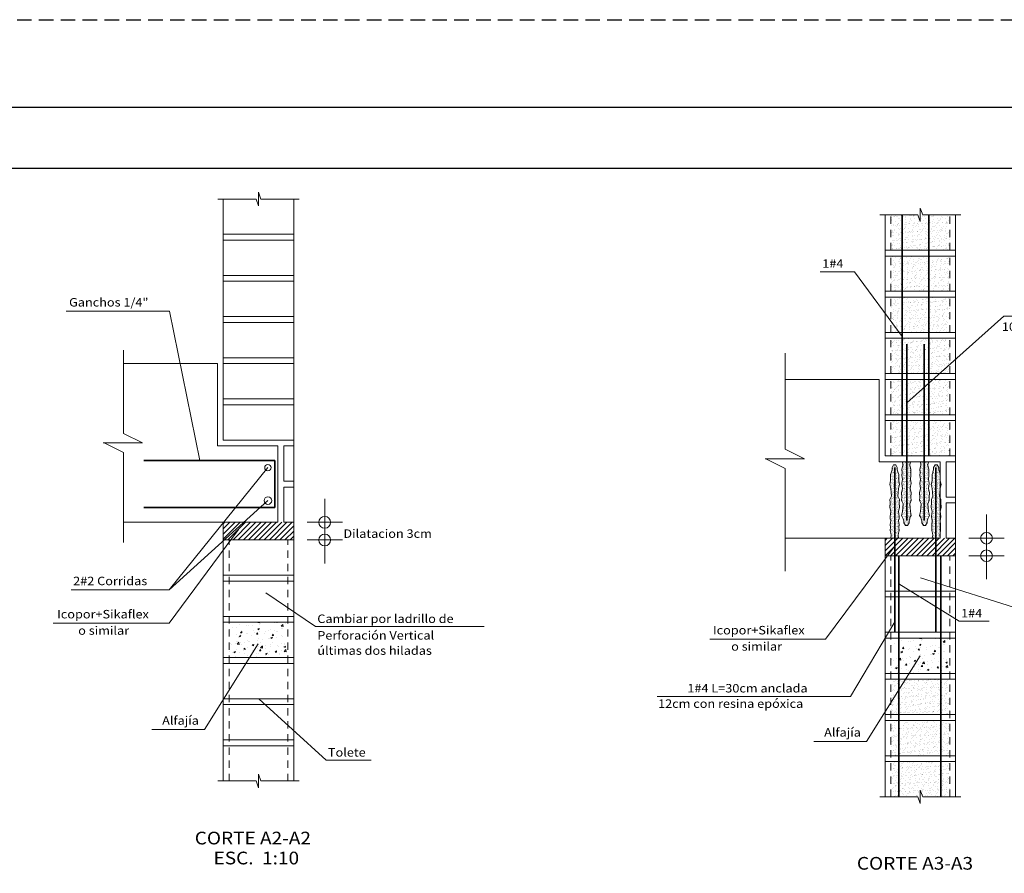
# Model space of a CAD drawing. Units: metres. Extents: x -2579 to -2504, y 1368 to 1789.
# Drawn here: x -2545 to -2529, y 1402 to 1416 of the extents above; entities that cross this region are included whole.
import ezdxf
from ezdxf.enums import TextEntityAlignment as Align

# ---------------------------------------------------------------- set-up
doc = ezdxf.new("R2010")
doc.units = ezdxf.units.M
doc.header["$MEASUREMENT"] = 0
doc.linetypes.add('HIDDEN', pattern=[0.375, 0.25, -0.125])
doc.layers.get('0').update_dxf_attribs({"color": 3, "lineweight": 30, "plot": 0})
for name, color, linetype, lineweight in [('ACHU', 4, 'Continuous', 9), ('CONCRETO', 14, 'Continuous', 13), ('COT', 2, 'Continuous', 5), ('HIERRO', 9, 'Continuous', 35), ('TEXT-E', 9, 'Continuous', 40), ('TEXTO', 15, 'Continuous', 13)]:
    doc.layers.add(name, color=color, linetype=linetype, lineweight=lineweight)
doc.layers.add('AR_ROTULO', color=7, linetype='Continuous')
doc.styles.add('ROMANS', font='ROMANS.shx', dxfattribs={"width": 1.1})
pattern_1 = [(82.5, (-25996.14899, -3023.63671), (-0.07091346447, 0.06642352698), [0, -0.076608, 0, -0.08568, 0, -0.0819]), (52.5, (-25996.14899, -3023.63671), (-0.03750453054, 0.1636477784), [0, -0.041328, 0, -0.069048, 0, -0.02646]), (12.5, (-25996.19282, -3023.68055), (0.11078067535, 0.1111840321), [0, -0.0252, 0, -0.09072, 0, -0.11844]), (2.5, (-25996.19282, -3023.68055), (0.07585412504, 0.1384116477), [0, -0.0126, 0, -0.059472, 0, -0.06804])]
pattern_2 = [(82.5, (-25996.483185, -3023.636713), (-0.028365385788, 0.02656941079), [0, -0.0306432, 0, -0.034272, 0, -0.03276]), (52.5, (-25996.483185, -3023.636713), (-0.01500181222, 0.06545911135), [0, -0.0165312, 0, -0.0276192, 0, -0.010584]), (12.5, (-25996.50072, -3023.654247), (0.04431227014, 0.044473612844), [0, -0.01008, 0, -0.036288, 0, -0.047376]), (2.5, (-25996.50072, -3023.654247), (0.03034165002, 0.05536465907), [0, -0.00504, 0, -0.0237888, 0, -0.027216])]
pattern_3 = [(97.5, (20936.379825, -3023.636713), (0.028365385788, 0.02656941079), [0, -0.0306432, 0, -0.034272, 0, -0.03276]), (127.5, (20936.379825, -3023.636713), (0.01500181222, 0.06545911135), [0, -0.0165312, 0, -0.0276192, 0, -0.010584]), (167.5, (20936.39736, -3023.654247), (-0.04431227014, 0.044473612844), [0, -0.01008, 0, -0.036288, 0, -0.047376]), (177.5, (20936.39736, -3023.654247), (-0.03034165002, 0.05536465907), [0, -0.00504, 0, -0.0237888, 0, -0.027216])]

# ---------------------------------------------------------------- blocks, each defined once
blk = doc.blocks.new('COTA')
for p, q in [((0, 1.5), (0, -1.5)), ((-1, 0), (1, 0))]:
    blk.add_line(p, q)
blk.add_circle((0, 0), 0.5)

msp = doc.modelspace()

# ---------------------------------------------------------------- hatches: boundary and pattern name
at = {"layer": 'ACHU', "linetype": 'Continuous', "ltscale": 0.1}
h = msp.add_hatch(dxfattribs=at)
h.set_pattern_fill('AR-SAND', color=256, scale=0.0504, angle=45, style=0)
h.set_pattern_definition(pattern_1)
h.paths.add_polyline_path([(-2530.0686, 1412.9685), (-2530.4718, 1412.9685), (-2530.4718, 1412.3637), (-2530.0686, 1412.3637)])
h.paths.add_polyline_path([(-2529.4638, 1412.9685), (-2529.9263, 1412.9685), (-2529.9678, 1413.0833), (-2529.9678, 1412.9685), (-2529.9678, 1412.8537), (-2530.0094, 1412.9685), (-2530.0686, 1412.9685), (-2530.0686, 1412.3637), (-2529.4638, 1412.3637)])
h = msp.add_hatch(dxfattribs=at)
h.set_pattern_fill('AR-SAND', color=256, scale=0.0504, angle=45, style=0)
h.set_pattern_definition(pattern_1)
h.paths.add_polyline_path([(-2529.4638, 1412.2629), (-2530.0686, 1412.2629), (-2530.0686, 1411.6581), (-2529.4638, 1411.6581)])
h.paths.add_polyline_path([(-2530.0686, 1412.2629), (-2530.4718, 1412.2629), (-2530.4718, 1411.6581), (-2530.0686, 1411.6581)])
h = msp.add_hatch(dxfattribs=at)
h.set_pattern_fill('AR-SAND', color=256, scale=0.0504, angle=45, style=0)
h.set_pattern_definition(pattern_1)
h.paths.add_polyline_path([(-2529.4638, 1411.5573), (-2530.0686, 1411.5573), (-2530.0686, 1410.9525), (-2529.4638, 1410.9525)])
h.paths.add_polyline_path([(-2530.0686, 1411.5573), (-2530.4718, 1411.5573), (-2530.4718, 1410.9525), (-2530.0686, 1410.9525)])
h = msp.add_hatch(dxfattribs=at)
h.set_pattern_fill('AR-SAND', color=256, scale=0.0504, angle=45, style=0)
h.set_pattern_definition(pattern_1)
h.paths.add_polyline_path([(-2530.0686, 1410.8517), (-2530.4718, 1410.8517), (-2530.4718, 1410.2469), (-2530.0686, 1410.2469)])
h.paths.add_polyline_path([(-2529.4638, 1410.8517), (-2530.0686, 1410.8517), (-2530.0686, 1410.2469), (-2529.4638, 1410.2469)])
h = msp.add_hatch(dxfattribs=at)
h.set_pattern_fill('AR-SAND', color=256, scale=0.0504, angle=45, style=0)
h.set_pattern_definition(pattern_1)
h.paths.add_polyline_path([(-2529.4638, 1410.1461), (-2529.867, 1410.1461), (-2529.867, 1409.5413), (-2529.4638, 1409.5413)])
h.paths.add_polyline_path([(-2529.867, 1410.1461), (-2530.0686, 1410.1461), (-2530.0686, 1409.5413), (-2529.867, 1409.5413)])
h.paths.add_polyline_path([(-2530.0686, 1410.1461), (-2530.4718, 1410.1461), (-2530.4718, 1409.5413), (-2530.0686, 1409.5413)])
h = msp.add_hatch(dxfattribs=at)
h.set_pattern_fill('AR-SAND', color=256, scale=0.0504, angle=45, style=0)
h.set_pattern_definition(pattern_1)
h.paths.add_polyline_path([(-2530.0686, 1409.4405), (-2530.4718, 1409.4405), (-2530.4718, 1408.8357), (-2530.0686, 1408.8357)])
h.paths.add_polyline_path([(-2529.867, 1409.4405), (-2530.0686, 1409.4405), (-2530.0686, 1408.8357), (-2529.867, 1408.8357)])
h.paths.add_polyline_path([(-2529.4638, 1409.4405), (-2529.867, 1409.4405), (-2529.867, 1408.8357), (-2529.4638, 1408.8357)])
at = {"layer": 'ACHU', "linetype": 'Continuous', "ltscale": 0.0007}
h = msp.add_hatch(dxfattribs=at)
h.set_pattern_fill('AR-SAND', color=256, scale=0.02016, angle=45, style=0)
h.set_pattern_definition(pattern_2)
h.paths.add_polyline_path([(-2530.3481, 1408.5436), (-2530.3519, 1408.5643), (-2530.3632, 1408.5982), (-2530.3632, 1408.6341), (-2530.3896, 1408.6793), (-2530.416, 1408.6793), (-2530.4261, 1408.6793), (-2530.4526, 1408.6341), (-2530.4526, 1408.5982), (-2530.4638, 1408.5643), (-2530.4677, 1408.5436), (-2530.4771, 1408.5172), (-2530.4771, 1408.4852), (-2530.4771, 1408.4456), (-2530.4771, 1408.406), (-2530.4922, 1408.3439), (-2530.476, 1408.2773), (-2530.4695, 1408.206), (-2530.4639, 1408.1438), (-2530.4903, 1408.0892), (-2530.4865, 1408.0308), (-2530.4922, 1407.9549), (-2530.4748, 1407.8827), (-2530.4807, 1407.8438), (-2530.4877, 1407.7955), (-2530.483, 1407.7566), (-2530.4759, 1407.726), (-2530.4842, 1407.6537), (-2530.4819, 1407.6125), (-2530.4842, 1407.5536), (-2530.4736, 1407.5124), (-2530.4678, 1407.477), (-2530.4763, 1407.4245), (-2530.3394, 1407.4245), (-2530.348, 1407.477), (-2530.3421, 1407.5124), (-2530.3315, 1407.5536), (-2530.3339, 1407.6125), (-2530.3315, 1407.6537), (-2530.3398, 1407.726), (-2530.3327, 1407.7566), (-2530.3281, 1407.7955), (-2530.3351, 1407.8438), (-2530.341, 1407.8827), (-2530.3236, 1407.9549), (-2530.3293, 1408.0308), (-2530.3255, 1408.0892), (-2530.3518, 1408.1438), (-2530.3462, 1408.206), (-2530.3398, 1408.2773), (-2530.3236, 1408.3439), (-2530.3387, 1408.406), (-2530.3387, 1408.4456), (-2530.3387, 1408.4852), (-2530.3387, 1408.5172)])
h = msp.add_hatch(dxfattribs=at)
h.set_pattern_fill('AR-SAND', color=256, scale=0.02016, angle=45, style=0)
h.set_pattern_definition(pattern_2)
h.paths.add_polyline_path([(-2530.1299, 1408.6058), (-2530.1405, 1408.647), (-2530.1464, 1408.6823), (-2530.1378, 1408.7349), (-2530.2747, 1408.7349), (-2530.2662, 1408.6823), (-2530.272, 1408.647), (-2530.2826, 1408.6058), (-2530.2803, 1408.5469), (-2530.2826, 1408.5056), (-2530.2743, 1408.4334), (-2530.2814, 1408.4028), (-2530.2861, 1408.3638), (-2530.2791, 1408.3156), (-2530.2732, 1408.2767), (-2530.2906, 1408.2045), (-2530.2849, 1408.1286), (-2530.2887, 1408.0702), (-2530.2623, 1408.0155), (-2530.2679, 1407.9533), (-2530.2744, 1407.882), (-2530.2906, 1407.8155), (-2530.2622, 1407.7565), (-2530.251, 1407.7226), (-2530.251, 1407.6867), (-2530.2245, 1407.6415), (-2530.1981, 1407.6415), (-2530.188, 1407.6415), (-2530.1616, 1407.6867), (-2530.1616, 1407.7226), (-2530.1503, 1407.7565), (-2530.1465, 1407.7772), (-2530.122, 1407.8155), (-2530.1382, 1407.882), (-2530.1446, 1407.9533), (-2530.1502, 1408.0155), (-2530.1239, 1408.0702), (-2530.1277, 1408.1286), (-2530.122, 1408.2045), (-2530.1394, 1408.2767), (-2530.1335, 1408.3156), (-2530.1265, 1408.3638), (-2530.1311, 1408.4028), (-2530.1382, 1408.4334), (-2530.1299, 1408.5056), (-2530.1323, 1408.5469)])
h = msp.add_hatch(dxfattribs=at)
h.set_pattern_fill('AR-SAND', color=256, scale=0.02016, angle=45, style=0)
h.set_pattern_definition(pattern_3)
h.paths.add_polyline_path([(-2529.9734, 1408.6058), (-2529.9628, 1408.647), (-2529.9569, 1408.6823), (-2529.9655, 1408.7349), (-2529.8286, 1408.7349), (-2529.8372, 1408.6823), (-2529.8313, 1408.647), (-2529.8207, 1408.6058), (-2529.8231, 1408.5469), (-2529.8207, 1408.5056), (-2529.829, 1408.4334), (-2529.8219, 1408.4028), (-2529.8173, 1408.3638), (-2529.8243, 1408.3156), (-2529.8302, 1408.2767), (-2529.8128, 1408.2045), (-2529.8185, 1408.1286), (-2529.8147, 1408.0702), (-2529.841, 1408.0155), (-2529.8354, 1407.9533), (-2529.829, 1407.882), (-2529.8128, 1407.8155), (-2529.8411, 1407.7565), (-2529.8524, 1407.7226), (-2529.8524, 1407.6867), (-2529.8788, 1407.6415), (-2529.9052, 1407.6415), (-2529.9153, 1407.6415), (-2529.9418, 1407.6867), (-2529.9418, 1407.7226), (-2529.953, 1407.7565), (-2529.9569, 1407.7772), (-2529.9814, 1407.8155), (-2529.9651, 1407.882), (-2529.9587, 1407.9533), (-2529.9531, 1408.0155), (-2529.9795, 1408.0702), (-2529.9757, 1408.1286), (-2529.9814, 1408.2045), (-2529.964, 1408.2767), (-2529.9699, 1408.3156), (-2529.9769, 1408.3638), (-2529.9722, 1408.4028), (-2529.9651, 1408.4334), (-2529.9734, 1408.5056), (-2529.9711, 1408.5469)])
h = msp.add_hatch(dxfattribs=at)
h.set_pattern_fill('AR-SAND', color=256, scale=0.02016, angle=45, style=0)
h.set_pattern_definition(pattern_3)
h.paths.add_polyline_path([(-2529.7553, 1408.5436), (-2529.7514, 1408.5643), (-2529.7402, 1408.5982), (-2529.7402, 1408.6341), (-2529.7137, 1408.6793), (-2529.6873, 1408.6793), (-2529.6772, 1408.6793), (-2529.6508, 1408.6341), (-2529.6508, 1408.5982), (-2529.6395, 1408.5643), (-2529.6357, 1408.5436), (-2529.6263, 1408.5172), (-2529.6263, 1408.4852), (-2529.6263, 1408.4456), (-2529.6263, 1408.406), (-2529.6112, 1408.3439), (-2529.6274, 1408.2773), (-2529.6338, 1408.206), (-2529.6394, 1408.1438), (-2529.6131, 1408.0892), (-2529.6169, 1408.0308), (-2529.6112, 1407.9549), (-2529.6286, 1407.8827), (-2529.6227, 1407.8438), (-2529.6157, 1407.7955), (-2529.6203, 1407.7566), (-2529.6274, 1407.726), (-2529.6191, 1407.6537), (-2529.6215, 1407.6125), (-2529.6191, 1407.5536), (-2529.6297, 1407.5124), (-2529.6356, 1407.477), (-2529.627, 1407.4245), (-2529.7639, 1407.4245), (-2529.7553, 1407.477), (-2529.7612, 1407.5124), (-2529.7718, 1407.5536), (-2529.7695, 1407.6125), (-2529.7718, 1407.6537), (-2529.7635, 1407.726), (-2529.7706, 1407.7566), (-2529.7753, 1407.7955), (-2529.7683, 1407.8438), (-2529.7624, 1407.8827), (-2529.7798, 1407.9549), (-2529.7741, 1408.0308), (-2529.7779, 1408.0892), (-2529.7515, 1408.1438), (-2529.7571, 1408.206), (-2529.7635, 1408.2773), (-2529.7798, 1408.3439), (-2529.7646, 1408.406), (-2529.7646, 1408.4456), (-2529.7646, 1408.4852), (-2529.7646, 1408.5172)])
h = msp.add_hatch(dxfattribs=at)
h.set_pattern_fill('ANSI31', color=256, scale=0.504, style=0)
h.set_pattern_definition([(45, (-4592.396545, 949.06848), (-0.0445477272, 0.0445477272), [])])
h.paths.add_polyline_path([(-2540.7148, 1407.6962), (-2541.0172, 1407.6962), (-2541.118, 1407.6962), (-2541.9244, 1407.6962), (-2541.9244, 1407.3938), (-2540.7148, 1407.3938)])
h = msp.add_hatch(dxfattribs=at)
h.set_pattern_fill('ANSI31', color=256, scale=0.504, style=0)
h.set_pattern_definition([(45, (-4594.394274, 948.79671), (-0.0445477272, 0.0445477272), [])])
h.paths.add_polyline_path([(-2530.0686, 1407.4245), (-2530.5726, 1407.4245), (-2530.5726, 1407.1221), (-2530.0686, 1407.1221)])
h.paths.add_polyline_path([(-2529.363, 1407.4245), (-2529.6654, 1407.4245), (-2529.7662, 1407.4245), (-2530.0686, 1407.4245), (-2530.0686, 1407.1221), (-2529.363, 1407.1221)])
at = {"layer": 'ACHU', "ltscale": 0.0007}
h = msp.add_hatch(dxfattribs=at)
h.set_pattern_fill('AR-CONC', color=256, scale=0.0378, style=0)
h.set_pattern_definition([(50, (-3531.57978, 1411.84735), (0.27112435, -0.023720307), [0.02835, -0.31185]), (355, (-3531.57978, 1411.84735), (-0.052448004, 0.28432863), [0.02268, -0.24948]), (100.4514, (-3531.55718, 1411.84537), (0.218676546, 0.26060815), [0.02409379, -0.26503172]), (46.1842, (-3531.57978, 1411.92295), (0.40341712, -0.06256619), [0.042525, -0.467775]), (96.6356, (-3531.54616, 1411.91773), (0.3533025, 0.36821656), [0.03614069, -0.39754751]), (351.1842, (-3531.57978, 1411.92295), (0.35330222, 0.36821683), [0.03402, -0.37422]), (21, (-3531.54198, 1411.90405), (0.225630866, -0.15218994), [0.02835, -0.31185]), (326, (-3531.54198, 1411.90405), (0.091973195, 0.27410672), [0.02268, -0.24948]), (71.4514, (-3531.52317, 1411.89136), (0.317604154, 0.12191653), [0.02409379, -0.26503172]), (37.5, (-3531.57978, 1411.84735), (0.004596425, 0.125833877), [0, -0.246456, 0, -0.25326, 0, -0.250425]), (7.5, (-3531.57978, 1411.84735), (0.099440285, 0.149087627), [0, -0.144396, 0, -0.240786, 0, -0.095445]), (327.5, (-3531.66407, 1411.84735), (0.201784881, -0.008525742), [0, -0.0945, 0, -0.29484, 0, -0.39123]), (317.5, (-3531.70187, 1411.84735), (0.220444372, 0.037839683), [0, -0.12285, 0, -0.195804, 0, -0.27783])])
h.paths.add_polyline_path([(-2540.9321, 1405.6924), (-2541.0799, 1405.9826), (-2541.7023, 1405.9826), (-2541.7023, 1405.3778), (-2540.9321, 1405.3778)])
h.paths.add_polyline_path([(-2541.7023, 1405.9826), (-2541.8236, 1405.9826), (-2541.8236, 1405.3778), (-2541.7023, 1405.3778)])
h.paths.add_polyline_path([(-2540.8156, 1405.9826), (-2540.9321, 1405.9826), (-2540.9321, 1405.6924), (-2540.8156, 1405.4634)])
h.paths.add_polyline_path([(-2540.9321, 1405.9826), (-2541.0799, 1405.9826), (-2540.9321, 1405.6924)])
h.paths.add_polyline_path([(-2540.8156, 1405.4634), (-2540.9321, 1405.6924), (-2540.9321, 1405.3778), (-2540.8156, 1405.3778)])
h = msp.add_hatch(dxfattribs=at)
h.set_pattern_fill('AR-CONC', color=256, scale=0.0378, style=0)
h.set_pattern_definition([(50, (-3520.22805, 1411.57557), (0.27112435, -0.023720307), [0.02835, -0.31185]), (355, (-3520.22805, 1411.57557), (-0.052448004, 0.28432863), [0.02268, -0.24948]), (100.4514, (-3520.20546, 1411.5736), (0.218676546, 0.26060815), [0.02409379, -0.26503172]), (46.1842, (-3520.22805, 1411.65117), (0.40341712, -0.06256619), [0.042525, -0.467775]), (96.6356, (-3520.19443, 1411.64596), (0.3533025, 0.36821656), [0.03614069, -0.39754751]), (351.1842, (-3520.22805, 1411.65117), (0.35330222, 0.36821683), [0.03402, -0.37422]), (21, (-3520.19025, 1411.63227), (0.225630866, -0.15218994), [0.02835, -0.31185]), (326, (-3520.19025, 1411.63227), (0.091973195, 0.27410672), [0.02268, -0.24948]), (71.4514, (-3520.17145, 1411.6196), (0.317604154, 0.12191653), [0.02409379, -0.26503172]), (37.5, (-3520.22805, 1411.57557), (0.004596425, 0.125833877), [0, -0.246456, 0, -0.25326, 0, -0.250425]), (7.5, (-3520.22805, 1411.57557), (0.099440285, 0.149087627), [0, -0.144396, 0, -0.240786, 0, -0.095445]), (327.5, (-3520.31234, 1411.57557), (0.201784881, -0.008525742), [0, -0.0945, 0, -0.29484, 0, -0.39123]), (317.5, (-3520.35014, 1411.57557), (0.220444372, 0.037839683), [0, -0.12285, 0, -0.195804, 0, -0.27783])])
h.paths.add_polyline_path([(-2529.5804, 1405.4206), (-2529.7282, 1405.7109), (-2530.3506, 1405.7109), (-2530.3506, 1405.1061), (-2529.5804, 1405.1061)])
h.paths.add_polyline_path([(-2530.3506, 1405.7109), (-2530.4718, 1405.7109), (-2530.4718, 1405.1061), (-2530.3506, 1405.1061)])
h.paths.add_polyline_path([(-2529.4638, 1405.7109), (-2529.5804, 1405.7109), (-2529.5804, 1405.4206), (-2529.4638, 1405.1917)])
h.paths.add_polyline_path([(-2529.5804, 1405.7109), (-2529.7282, 1405.7109), (-2529.5804, 1405.4206)])
h.paths.add_polyline_path([(-2529.4638, 1405.1917), (-2529.5804, 1405.4206), (-2529.5804, 1405.1061), (-2529.4638, 1405.1061)])
at = {"layer": 'ACHU', "linetype": 'Continuous', "ltscale": 0.1}
h = msp.add_hatch(dxfattribs=at)
h.set_pattern_fill('AR-SAND', color=256, scale=0.0504, angle=45, style=0)
h.set_pattern_definition(pattern_1)
h.paths.add_polyline_path([(-2529.867, 1405.0053), (-2530.0686, 1405.0053), (-2530.0686, 1404.4005), (-2529.867, 1404.4005)])
h.paths.add_polyline_path([(-2529.4638, 1405.0053), (-2529.867, 1405.0053), (-2529.867, 1404.4005), (-2529.4638, 1404.4005)])
h.paths.add_polyline_path([(-2530.0686, 1405.0053), (-2530.4718, 1405.0053), (-2530.4718, 1404.4005), (-2530.0686, 1404.4005)])
h = msp.add_hatch(dxfattribs=at)
h.set_pattern_fill('AR-SAND', color=256, scale=0.0504, angle=45, style=0)
h.set_pattern_definition(pattern_1)
h.paths.add_polyline_path([(-2529.867, 1404.2997), (-2530.0686, 1404.2997), (-2530.0686, 1403.6949), (-2529.867, 1403.6949)])
h.paths.add_polyline_path([(-2529.4638, 1404.2997), (-2529.867, 1404.2997), (-2529.867, 1403.6949), (-2529.4638, 1403.6949)])
h.paths.add_polyline_path([(-2530.0686, 1404.2997), (-2530.4718, 1404.2997), (-2530.4718, 1403.6949), (-2530.0686, 1403.6949)])
h = msp.add_hatch(dxfattribs=at)
h.set_pattern_fill('AR-SAND', color=256, scale=0.0504, angle=45, style=0)
h.set_pattern_definition(pattern_1)
h.paths.add_polyline_path([(-2529.4638, 1403.5941), (-2529.867, 1403.5941), (-2529.867, 1402.9893), (-2529.4638, 1402.9893)])
h.paths.add_polyline_path([(-2529.867, 1403.5941), (-2530.4718, 1403.5941), (-2530.4718, 1402.9893), (-2530.0094, 1402.9893), (-2529.9678, 1402.8745), (-2529.9678, 1402.9893), (-2529.9678, 1403.1041), (-2529.9263, 1402.9893), (-2529.867, 1402.9893)])

# ---------------------------------------------------------------- linework, layer by layer
at = {"linetype": 'HIDDEN'}
msp.add_lwpolyline([(-2579.2125, 1416.3149), (-2504.2154, 1416.3149), (-2504.2154, 1367.5649), (-2579.2125, 1367.5649)], close=True, dxfattribs=at)
at = {"layer": 'ACHU', "linetype": 'HIDDEN', "lineweight": 5, "ltscale": 0.5}
for p, q in [((-2530.4718, 1412.3637), (-2530.4718, 1412.9685)), ((-2529.4638, 1412.3637), (-2529.4638, 1412.9685)), ((-2530.4718, 1411.6581), (-2530.4718, 1412.2629)), ((-2529.4638, 1411.6581), (-2529.4638, 1412.2629)), ((-2530.4718, 1410.9525), (-2530.4718, 1411.5573)), ((-2529.4638, 1410.9525), (-2529.4638, 1411.5573)), ((-2530.4718, 1410.2469), (-2530.4718, 1410.8517)), ((-2529.4638, 1410.2469), (-2529.4638, 1410.8517)), ((-2530.4718, 1409.5413), (-2530.4718, 1410.1461)), ((-2529.4638, 1409.5413), (-2529.4638, 1410.1461)), ((-2530.4718, 1408.8357), (-2530.4718, 1409.4405)), ((-2529.4638, 1408.8357), (-2529.4638, 1409.4405)), ((-2541.8236, 1403.261), (-2541.8236, 1407.3938)), ((-2540.8156, 1403.261), (-2540.8156, 1407.3938)), ((-2530.4718, 1402.9893), (-2530.4718, 1407.1221)), ((-2529.4638, 1402.9893), (-2529.4638, 1407.1221))]:
    msp.add_line(p, q, dxfattribs=at)
at = {"layer": 'ACHU', "linetype": 'Continuous', "ltscale": 0.0007}
for p, q in [((-2541.9244, 1412.6354), (-2541.9244, 1412.5346)), ((-2540.7148, 1412.6354), (-2540.7148, 1412.5346)), ((-2530.5726, 1412.3637), (-2530.5726, 1412.2629)), ((-2529.363, 1412.3637), (-2529.363, 1412.2629)), ((-2541.9244, 1411.9298), (-2541.9244, 1411.829)), ((-2540.7148, 1411.9298), (-2540.7148, 1411.829)), ((-2530.5726, 1411.6581), (-2530.5726, 1411.5573)), ((-2529.363, 1411.6581), (-2529.363, 1411.5573)), ((-2541.9244, 1411.2242), (-2541.9244, 1411.1234)), ((-2540.7148, 1411.2242), (-2540.7148, 1411.1234)), ((-2530.5726, 1410.9525), (-2530.5726, 1410.8517)), ((-2529.363, 1410.9525), (-2529.363, 1410.8517)), ((-2541.9244, 1410.5186), (-2541.9244, 1410.4178)), ((-2540.7148, 1410.5186), (-2540.7148, 1410.4178)), ((-2530.5726, 1410.2469), (-2530.5726, 1410.1461)), ((-2529.363, 1410.2469), (-2529.363, 1410.1461)), ((-2541.9244, 1409.813), (-2541.9244, 1409.7122)), ((-2540.7148, 1409.813), (-2540.7148, 1409.7122)), ((-2530.5726, 1409.5413), (-2530.5726, 1409.4405)), ((-2529.363, 1409.5413), (-2529.363, 1409.4405)), ((-2540.7148, 1409.1074), (-2540.7148, 1409.0066)), ((-2529.363, 1408.8357), (-2529.363, 1408.7349)), ((-2540.7148, 1408.4018), (-2540.7148, 1408.301)), ((-2529.363, 1408.1301), (-2529.363, 1408.0293)), ((-2541.9244, 1407.3938), (-2541.9244, 1407.6962)), ((-2540.7148, 1407.3938), (-2540.7148, 1407.6962)), ((-2530.5726, 1407.1221), (-2530.5726, 1407.4245)), ((-2529.363, 1407.1221), (-2529.363, 1407.4245)), ((-2541.9244, 1406.789), (-2541.9244, 1406.6882)), ((-2540.7148, 1406.789), (-2540.7148, 1406.6882)), ((-2530.5726, 1406.5173), (-2530.5726, 1406.4165)), ((-2529.363, 1406.5173), (-2529.363, 1406.4165)), ((-2541.9244, 1406.0834), (-2541.9244, 1405.9826)), ((-2540.7148, 1406.0834), (-2540.7148, 1405.9826)), ((-2530.5726, 1405.8117), (-2530.5726, 1405.7109)), ((-2529.363, 1405.8117), (-2529.363, 1405.7109)), ((-2541.9244, 1405.3778), (-2541.9244, 1405.277)), ((-2540.7148, 1405.3778), (-2540.7148, 1405.277)), ((-2530.5726, 1405.1061), (-2530.5726, 1405.0053)), ((-2529.363, 1405.1061), (-2529.363, 1405.0053)), ((-2541.9244, 1404.6722), (-2541.9244, 1404.5714)), ((-2540.7148, 1404.6722), (-2540.7148, 1404.5714)), ((-2530.5726, 1404.4005), (-2530.5726, 1404.2997)), ((-2529.363, 1404.4005), (-2529.363, 1404.2997)), ((-2541.9244, 1403.9666), (-2541.9244, 1403.8658)), ((-2540.7148, 1403.9666), (-2540.7148, 1403.8658)), ((-2530.5726, 1403.6949), (-2530.5726, 1403.5941)), ((-2529.363, 1403.6949), (-2529.363, 1403.5941))]:
    msp.add_line(p, q, dxfattribs=at)
at = {"layer": 'ACHU', "linetype": 'Continuous', "ltscale": 0.1}
for p, q in [((-2530.272, 1408.647), (-2530.2826, 1408.6058)), ((-2530.2826, 1408.6058), (-2530.2803, 1408.5469)), ((-2530.2747, 1408.7349), (-2530.2662, 1408.6823)), ((-2530.2662, 1408.6823), (-2530.272, 1408.647)), ((-2530.1378, 1408.7349), (-2530.1464, 1408.6823)), ((-2530.1464, 1408.6823), (-2530.1405, 1408.647)), ((-2530.1405, 1408.647), (-2530.1299, 1408.6058)), ((-2530.1299, 1408.6058), (-2530.1323, 1408.5469)), ((-2529.9628, 1408.647), (-2529.9734, 1408.6058)), ((-2529.9734, 1408.6058), (-2529.9711, 1408.5469)), ((-2529.9655, 1408.7349), (-2529.9569, 1408.6823)), ((-2529.9569, 1408.6823), (-2529.9628, 1408.647)), ((-2529.8286, 1408.7349), (-2529.8372, 1408.6823)), ((-2529.8372, 1408.6823), (-2529.8313, 1408.647)), ((-2529.8313, 1408.647), (-2529.8207, 1408.6058)), ((-2529.8207, 1408.6058), (-2529.8231, 1408.5469)), ((-2530.2803, 1408.5469), (-2530.2826, 1408.5056)), ((-2530.2826, 1408.5056), (-2530.2743, 1408.4334)), ((-2530.2743, 1408.4334), (-2530.2814, 1408.4028)), ((-2530.1299, 1408.5056), (-2530.1382, 1408.4334)), ((-2530.1382, 1408.4334), (-2530.1311, 1408.4028)), ((-2530.1323, 1408.5469), (-2530.1299, 1408.5056)), ((-2529.9711, 1408.5469), (-2529.9734, 1408.5056)), ((-2529.9734, 1408.5056), (-2529.9651, 1408.4334)), ((-2529.9651, 1408.4334), (-2529.9722, 1408.4028)), ((-2529.8207, 1408.5056), (-2529.829, 1408.4334)), ((-2529.829, 1408.4334), (-2529.8219, 1408.4028)), ((-2529.8231, 1408.5469), (-2529.8207, 1408.5056)), ((-2530.2732, 1408.2767), (-2530.2906, 1408.2045)), ((-2530.2814, 1408.4028), (-2530.2861, 1408.3638)), ((-2530.2861, 1408.3638), (-2530.2791, 1408.3156)), ((-2530.2791, 1408.3156), (-2530.2732, 1408.2767)), ((-2530.1335, 1408.3156), (-2530.1394, 1408.2767)), ((-2530.1394, 1408.2767), (-2530.122, 1408.2045)), ((-2530.1265, 1408.3638), (-2530.1335, 1408.3156)), ((-2530.1311, 1408.4028), (-2530.1265, 1408.3638)), ((-2529.964, 1408.2767), (-2529.9814, 1408.2045)), ((-2529.9722, 1408.4028), (-2529.9769, 1408.3638)), ((-2529.9769, 1408.3638), (-2529.9699, 1408.3156)), ((-2529.9699, 1408.3156), (-2529.964, 1408.2767)), ((-2529.8243, 1408.3156), (-2529.8302, 1408.2767)), ((-2529.8302, 1408.2767), (-2529.8128, 1408.2045)), ((-2529.8173, 1408.3638), (-2529.8243, 1408.3156)), ((-2529.8219, 1408.4028), (-2529.8173, 1408.3638)), ((-2530.2906, 1408.2045), (-2530.2849, 1408.1286)), ((-2530.2849, 1408.1286), (-2530.2887, 1408.0702)), ((-2530.2887, 1408.0702), (-2530.2623, 1408.0155)), ((-2530.1239, 1408.0702), (-2530.1502, 1408.0155)), ((-2530.122, 1408.2045), (-2530.1277, 1408.1286)), ((-2530.1277, 1408.1286), (-2530.1239, 1408.0702)), ((-2529.9814, 1408.2045), (-2529.9757, 1408.1286)), ((-2529.9757, 1408.1286), (-2529.9795, 1408.0702)), ((-2529.9795, 1408.0702), (-2529.9531, 1408.0155)), ((-2529.8147, 1408.0702), (-2529.841, 1408.0155)), ((-2529.8128, 1408.2045), (-2529.8185, 1408.1286)), ((-2529.8185, 1408.1286), (-2529.8147, 1408.0702)), ((-2530.2679, 1407.9533), (-2530.2744, 1407.882)), ((-2530.2623, 1408.0155), (-2530.2679, 1407.9533)), ((-2530.1502, 1408.0155), (-2530.1446, 1407.9533)), ((-2530.1446, 1407.9533), (-2530.1382, 1407.882)), ((-2529.9587, 1407.9533), (-2529.9651, 1407.882)), ((-2529.9531, 1408.0155), (-2529.9587, 1407.9533)), ((-2529.841, 1408.0155), (-2529.8354, 1407.9533)), ((-2529.8354, 1407.9533), (-2529.829, 1407.882)), ((-2530.2744, 1407.882), (-2530.2906, 1407.8155)), ((-2530.2906, 1407.8155), (-2530.2622, 1407.7565)), ((-2530.2622, 1407.7565), (-2530.251, 1407.7226)), ((-2530.1503, 1407.7565), (-2530.1616, 1407.7226)), ((-2530.1465, 1407.7772), (-2530.1503, 1407.7565)), ((-2530.122, 1407.8155), (-2530.1465, 1407.7772)), ((-2530.1382, 1407.882), (-2530.122, 1407.8155)), ((-2529.9651, 1407.882), (-2529.9814, 1407.8155)), ((-2529.9814, 1407.8155), (-2529.9569, 1407.7772)), ((-2529.9569, 1407.7772), (-2529.953, 1407.7565)), ((-2529.953, 1407.7565), (-2529.9418, 1407.7226)), ((-2529.8411, 1407.7565), (-2529.8524, 1407.7226)), ((-2529.8128, 1407.8155), (-2529.8411, 1407.7565)), ((-2529.829, 1407.882), (-2529.8128, 1407.8155)), ((-2530.251, 1407.7226), (-2530.251, 1407.6867)), ((-2530.251, 1407.6867), (-2530.2245, 1407.6415)), ((-2530.2245, 1407.6415), (-2530.1981, 1407.6415)), ((-2530.188, 1407.6415), (-2530.2144, 1407.6415)), ((-2530.1616, 1407.6867), (-2530.188, 1407.6415)), ((-2530.1616, 1407.7226), (-2530.1616, 1407.6867)), ((-2529.9418, 1407.7226), (-2529.9418, 1407.6867)), ((-2529.9418, 1407.6867), (-2529.9153, 1407.6415)), ((-2529.9153, 1407.6415), (-2529.8889, 1407.6415)), ((-2529.8788, 1407.6415), (-2529.9052, 1407.6415)), ((-2529.8524, 1407.6867), (-2529.8788, 1407.6415)), ((-2529.8524, 1407.7226), (-2529.8524, 1407.6867))]:
    msp.add_line(p, q, dxfattribs=at)
for points in [[(-2530.4763, 1407.4245), (-2530.4678, 1407.477), (-2530.4736, 1407.5124), (-2530.4842, 1407.5536), (-2530.4819, 1407.6125), (-2530.4842, 1407.6537), (-2530.4759, 1407.726), (-2530.483, 1407.7566), (-2530.4877, 1407.7955), (-2530.4807, 1407.8438), (-2530.4748, 1407.8827), (-2530.4922, 1407.9549), (-2530.4865, 1408.0308), (-2530.4903, 1408.0892), (-2530.4639, 1408.1438), (-2530.4695, 1408.206), (-2530.476, 1408.2773), (-2530.4922, 1408.3439), (-2530.4771, 1408.406), (-2530.4771, 1408.4456), (-2530.4771, 1408.4852), (-2530.4771, 1408.5172), (-2530.4677, 1408.5436), (-2530.4638, 1408.5643), (-2530.4638, 1408.5643), (-2530.4526, 1408.5982), (-2530.4526, 1408.6341), (-2530.4261, 1408.6793), (-2530.3997, 1408.6793)], [(-2530.3394, 1407.4245), (-2530.348, 1407.477), (-2530.3421, 1407.5124), (-2530.3315, 1407.5536), (-2530.3339, 1407.6125), (-2530.3315, 1407.6537), (-2530.3398, 1407.726), (-2530.3327, 1407.7566), (-2530.3281, 1407.7955), (-2530.3351, 1407.8438), (-2530.341, 1407.8827), (-2530.3236, 1407.9549), (-2530.3293, 1408.0308), (-2530.3255, 1408.0892), (-2530.3518, 1408.1438), (-2530.3462, 1408.206), (-2530.3398, 1408.2773), (-2530.3236, 1408.3439), (-2530.3387, 1408.406), (-2530.3387, 1408.4456), (-2530.3387, 1408.4852), (-2530.3387, 1408.5172), (-2530.3481, 1408.5436), (-2530.3519, 1408.5643), (-2530.3519, 1408.5643), (-2530.3632, 1408.5982), (-2530.3632, 1408.6341), (-2530.3896, 1408.6793), (-2530.416, 1408.6793)], [(-2529.7639, 1407.4245), (-2529.7553, 1407.477), (-2529.7612, 1407.5124), (-2529.7718, 1407.5536), (-2529.7695, 1407.6125), (-2529.7718, 1407.6537), (-2529.7635, 1407.726), (-2529.7706, 1407.7566), (-2529.7753, 1407.7955), (-2529.7683, 1407.8438), (-2529.7624, 1407.8827), (-2529.7798, 1407.9549), (-2529.7741, 1408.0308), (-2529.7779, 1408.0892), (-2529.7515, 1408.1438), (-2529.7571, 1408.206), (-2529.7635, 1408.2773), (-2529.7798, 1408.3439), (-2529.7646, 1408.406), (-2529.7646, 1408.4456), (-2529.7646, 1408.4852), (-2529.7646, 1408.5172), (-2529.7553, 1408.5436), (-2529.7514, 1408.5643), (-2529.7514, 1408.5643), (-2529.7402, 1408.5982), (-2529.7402, 1408.6341), (-2529.7137, 1408.6793), (-2529.6873, 1408.6793)], [(-2529.627, 1407.4245), (-2529.6356, 1407.477), (-2529.6297, 1407.5124), (-2529.6191, 1407.5536), (-2529.6215, 1407.6125), (-2529.6191, 1407.6537), (-2529.6274, 1407.726), (-2529.6203, 1407.7566), (-2529.6157, 1407.7955), (-2529.6227, 1407.8438), (-2529.6286, 1407.8827), (-2529.6112, 1407.9549), (-2529.6169, 1408.0308), (-2529.6131, 1408.0892), (-2529.6394, 1408.1438), (-2529.6338, 1408.206), (-2529.6274, 1408.2773), (-2529.6112, 1408.3439), (-2529.6263, 1408.406), (-2529.6263, 1408.4456), (-2529.6263, 1408.4852), (-2529.6263, 1408.5172), (-2529.6357, 1408.5436), (-2529.6395, 1408.5643), (-2529.6395, 1408.5643), (-2529.6508, 1408.5982), (-2529.6508, 1408.6341), (-2529.6772, 1408.6793), (-2529.7036, 1408.6793)]]:
    msp.add_lwpolyline(points, dxfattribs=at)
at = {"layer": 'AR_ROTULO'}
for points in [[(-2577.7125, 1414.8149), (-2505.7154, 1414.8149), (-2505.7154, 1369.0649), (-2577.7125, 1369.0649)], [(-2576.6668, 1413.7692), (-2506.7611, 1413.7692), (-2506.7611, 1370.1106), (-2576.6668, 1370.1106)]]:
    msp.add_lwpolyline(points, close=True, dxfattribs=at)
at = {"layer": 'AR_ROTULO', "linetype": 'Continuous'}
msp.add_lwpolyline([(-2512.794, 1370.1106), (-2576.6668, 1370.1106), (-2576.6668, 1413.7692), (-2512.794, 1413.7692)], close=True, dxfattribs=at)
at = {"layer": 'CONCRETO', "linetype": 'Continuous'}
for p, q in [((-2541.9244, 1412.6354), (-2541.9244, 1413.2402)), ((-2540.7148, 1413.2402), (-2540.7148, 1412.6354)), ((-2530.5726, 1412.3637), (-2530.5726, 1412.9685)), ((-2529.363, 1412.9685), (-2529.363, 1412.3637)), ((-2540.7148, 1412.6354), (-2541.9244, 1412.6354)), ((-2529.363, 1412.3637), (-2530.5726, 1412.3637)), ((-2542.0252, 1410.4178), (-2543.638, 1410.4178)), ((-2542.0252, 1409.0066), (-2542.0252, 1410.4178)), ((-2530.6734, 1410.1461), (-2532.2862, 1410.1461)), ((-2530.6734, 1408.7349), (-2530.6734, 1410.1461)), ((-2540.9872, 1409.0066), (-2542.0252, 1409.0066)), ((-2540.9872, 1407.6962), (-2540.9872, 1409.0066)), ((-2540.8864, 1408.4018), (-2540.8864, 1409.0066)), ((-2529.627, 1408.7349), (-2530.6734, 1408.7349)), ((-2529.627, 1407.4245), (-2529.627, 1408.7349)), ((-2529.5262, 1408.1301), (-2529.5262, 1408.7349)), ((-2540.8864, 1407.6962), (-2540.8864, 1408.301)), ((-2529.5262, 1407.4245), (-2529.5262, 1408.0293)), ((-2540.9872, 1407.6962), (-2543.638, 1407.6962)), ((-2529.627, 1407.4245), (-2532.2862, 1407.4245)), ((-2541.9244, 1403.261), (-2541.9244, 1403.8658)), ((-2541.9244, 1403.8658), (-2540.7148, 1403.8658)), ((-2540.7148, 1403.8658), (-2540.7148, 1403.261)), ((-2530.5726, 1402.9893), (-2530.5726, 1403.5941)), ((-2530.5726, 1403.5941), (-2529.363, 1403.5941)), ((-2529.363, 1403.5941), (-2529.363, 1402.9893))]:
    msp.add_line(p, q, dxfattribs=at)
for points in [[(-2540.7148, 1412.5346), (-2540.7148, 1411.9298), (-2541.9244, 1411.9298), (-2541.9244, 1412.5346)], [(-2529.363, 1412.2629), (-2529.363, 1411.6581), (-2530.5726, 1411.6581), (-2530.5726, 1412.2629)], [(-2540.7148, 1411.829), (-2540.7148, 1411.2242), (-2541.9244, 1411.2242), (-2541.9244, 1411.829)], [(-2529.363, 1411.5573), (-2529.363, 1410.9525), (-2530.5726, 1410.9525), (-2530.5726, 1411.5573)], [(-2540.7148, 1411.1234), (-2540.7148, 1410.5186), (-2541.9244, 1410.5186), (-2541.9244, 1411.1234)], [(-2529.363, 1410.8517), (-2529.363, 1410.2469), (-2530.5726, 1410.2469), (-2530.5726, 1410.8517)], [(-2540.7148, 1410.4178), (-2540.7148, 1409.813), (-2541.9244, 1409.813), (-2541.9244, 1410.4178)], [(-2529.363, 1410.1461), (-2529.363, 1409.5413), (-2530.5726, 1409.5413), (-2530.5726, 1410.1461)], [(-2540.7148, 1409.7122), (-2540.7148, 1409.1074), (-2541.9244, 1409.1074), (-2541.9244, 1409.7122)], [(-2529.363, 1409.4405), (-2529.363, 1408.8357), (-2530.5726, 1408.8357), (-2530.5726, 1409.4405)], [(-2540.7148, 1407.3938), (-2540.7148, 1406.789), (-2541.9244, 1406.789), (-2541.9244, 1407.3938)], [(-2529.363, 1407.1221), (-2529.363, 1406.5173), (-2530.5726, 1406.5173), (-2530.5726, 1407.1221)], [(-2540.7148, 1406.6882), (-2540.7148, 1406.0834), (-2541.9244, 1406.0834), (-2541.9244, 1406.6882)], [(-2529.363, 1406.4165), (-2529.363, 1405.8117), (-2530.5726, 1405.8117), (-2530.5726, 1406.4165)], [(-2540.7148, 1405.9826), (-2540.7148, 1405.3778), (-2541.9244, 1405.3778), (-2541.9244, 1405.9826)], [(-2529.363, 1405.7109), (-2529.363, 1405.1061), (-2530.5726, 1405.1061), (-2530.5726, 1405.7109)], [(-2540.7148, 1405.277), (-2540.7148, 1404.6722), (-2541.9244, 1404.6722), (-2541.9244, 1405.277)], [(-2529.363, 1405.0053), (-2529.363, 1404.4005), (-2530.5726, 1404.4005), (-2530.5726, 1405.0053)], [(-2540.7148, 1404.5714), (-2540.7148, 1403.9666), (-2541.9244, 1403.9666), (-2541.9244, 1404.5714)], [(-2529.363, 1404.2997), (-2529.363, 1403.6949), (-2530.5726, 1403.6949), (-2530.5726, 1404.2997)]]:
    msp.add_lwpolyline(points, close=True, dxfattribs=at)
for points in [[(-2540.8864, 1409.0066), (-2540.7148, 1409.0066), (-2540.7148, 1408.4018), (-2540.8864, 1408.4018)], [(-2529.5262, 1408.7349), (-2529.363, 1408.7349), (-2529.363, 1408.1301), (-2529.5262, 1408.1301)], [(-2540.8864, 1408.301), (-2540.7148, 1408.301), (-2540.7148, 1407.6962), (-2540.8864, 1407.6962)], [(-2529.5262, 1408.0293), (-2529.363, 1408.0293), (-2529.363, 1407.4245), (-2529.5262, 1407.4245)]]:
    msp.add_lwpolyline(points, dxfattribs=at)
at = {"layer": 'COT', "linetype": 'Continuous', "ltscale": 0.1}
for p, q in [((-2541.3196, 1413.2402), (-2541.3196, 1413.3551)), ((-2541.3196, 1413.3551), (-2541.278, 1413.2402)), ((-2541.3611, 1413.2402), (-2542.0162, 1413.2402)), ((-2541.3196, 1413.1254), (-2541.3611, 1413.2402)), ((-2541.3196, 1413.2402), (-2541.3196, 1413.1254)), ((-2540.6233, 1413.2402), (-2541.278, 1413.2402)), ((-2530.0094, 1412.9685), (-2530.6644, 1412.9685)), ((-2529.9678, 1412.8537), (-2530.0094, 1412.9685)), ((-2529.9678, 1412.9685), (-2529.9678, 1413.0833)), ((-2529.9678, 1413.0833), (-2529.9263, 1412.9685)), ((-2529.9678, 1412.9685), (-2529.9678, 1412.8537)), ((-2529.2716, 1412.9685), (-2529.9263, 1412.9685)), ((-2531.0945, 1411.9898), (-2530.2795, 1410.8826)), ((-2542.847, 1411.3169), (-2542.3276, 1408.7546)), ((-2528.5335, 1411.2298), (-2530.2012, 1409.7429)), ((-2542.8552, 1406.5384), (-2541.1587, 1408.6337)), ((-2542.8552, 1406.5384), (-2541.1587, 1408.0692)), ((-2540.1842, 1407.8978), (-2540.1842, 1408.0994)), ((-2528.8324, 1407.6261), (-2528.8324, 1407.8277)), ((-2542.8552, 1405.969), (-2541.6639, 1407.5739)), ((-2540.1842, 1407.3938), (-2540.1842, 1407.6962)), ((-2528.8324, 1407.1221), (-2528.8324, 1407.4245)), ((-2531.5926, 1405.6935), (-2530.4014, 1407.2985)), ((-2540.1842, 1407.1922), (-2540.1842, 1406.9906)), ((-2528.8324, 1406.9205), (-2528.8324, 1406.7189)), ((-2527.7268, 1406.0365), (-2529.9623, 1406.7468)), ((-2529.3003, 1405.999), (-2530.337, 1406.6412)), ((-2540.343, 1405.9073), (-2541.1916, 1406.485)), ((-2531.165, 1404.7081), (-2530.4028, 1405.9913)), ((-2542.2456, 1404.1431), (-2541.324, 1405.6119)), ((-2530.8903, 1403.9397), (-2529.9688, 1405.4084)), ((-2540.1605, 1403.6156), (-2541.3171, 1404.6722)), ((-2541.3196, 1403.261), (-2541.3196, 1403.3759)), ((-2541.3196, 1403.3759), (-2541.278, 1403.261)), ((-2541.3611, 1403.261), (-2542.0162, 1403.261)), ((-2541.3196, 1403.1462), (-2541.3611, 1403.261)), ((-2541.3196, 1403.261), (-2541.3196, 1403.1462)), ((-2540.6233, 1403.261), (-2541.278, 1403.261)), ((-2529.9678, 1402.9893), (-2529.9678, 1403.1041)), ((-2529.9678, 1403.1041), (-2529.9263, 1402.9893)), ((-2530.0094, 1402.9893), (-2530.6644, 1402.9893)), ((-2529.9678, 1402.8745), (-2530.0094, 1402.9893)), ((-2529.9678, 1402.9893), (-2529.9678, 1402.8745)), ((-2529.2716, 1402.9893), (-2529.9263, 1402.9893))]:
    msp.add_line(p, q, dxfattribs=at)
at = {"layer": 'COT', "ltscale": 0.0007}
for p, q in [((-2531.6858, 1411.9898), (-2531.0945, 1411.9898)), ((-2544.6201, 1411.3169), (-2542.847, 1411.3169)), ((-2528.5335, 1411.2298), (-2525.4246, 1411.2298)), ((-2544.5309, 1406.5384), (-2542.8552, 1406.5384)), ((-2544.8434, 1405.969), (-2542.8552, 1405.969)), ((-2540.343, 1405.9073), (-2537.447, 1405.9073)), ((-2529.3003, 1405.999), (-2528.7868, 1405.999)), ((-2533.5809, 1405.6935), (-2531.5926, 1405.6935)), ((-2534.484, 1404.7081), (-2531.165, 1404.7081)), ((-2543.1513, 1404.1431), (-2542.2456, 1404.1431)), ((-2531.796, 1403.9397), (-2530.8903, 1403.9397)), ((-2540.1605, 1403.6156), (-2539.3852, 1403.6156))]:
    msp.add_line(p, q, dxfattribs=at)
at = {"layer": 'COT', "linetype": 'Continuous'}
for p, q in [((-2543.638, 1410.6495), (-2543.638, 1409.2206)), ((-2532.2862, 1410.5959), (-2532.2862, 1408.9488)), ((-2543.638, 1408.8935), (-2543.638, 1407.3509)), ((-2532.2862, 1408.6218), (-2532.2862, 1406.8597))]:
    msp.add_line(p, q, dxfattribs=at)
at = {"layer": 'COT', "linetype": 'Continuous', "ltscale": 0.0007}
for p, q in [((-2543.3071, 1409.057), (-2543.638, 1409.2206)), ((-2543.9821, 1409.057), (-2543.3071, 1409.057)), ((-2543.9688, 1409.057), (-2543.638, 1408.8935)), ((-2531.9554, 1408.7853), (-2532.2862, 1408.9488)), ((-2532.6304, 1408.7853), (-2531.9554, 1408.7853)), ((-2532.617, 1408.7853), (-2532.2862, 1408.6218))]:
    msp.add_line(p, q, dxfattribs=at)
at = {"layer": 'COT', "linetype": 'Continuous', "ltscale": 0.1}
for centre, radius in [((-2541.1587, 1408.6337), 0.0551), ((-2541.1587, 1408.0692), 0.0649)]:
    msp.add_circle(centre, radius, dxfattribs=at)
at = {"layer": 'HIERRO', "linetype": 'Continuous', "ltscale": 0.1}
for p, q in [((-2530.2795, 1408.8357), (-2530.2795, 1412.9685)), ((-2529.8239, 1408.8357), (-2529.8239, 1412.9685)), ((-2530.2012, 1407.7269), (-2530.2012, 1410.7509)), ((-2529.9021, 1407.7269), (-2529.9021, 1410.7509)), ((-2530.4028, 1408.6341), (-2530.4028, 1405.8117)), ((-2529.7005, 1408.6341), (-2529.7005, 1405.8117)), ((-2541.0377, 1407.9482), (-2543.2852, 1407.9482)), ((-2530.337, 1407.1221), (-2530.337, 1402.9893)), ((-2529.6181, 1407.1241), (-2529.6181, 1402.9913))]:
    msp.add_line(p, q, dxfattribs=at)
at = {"layer": 'HIERRO', "linetype": 'Continuous'}
for p, q in [((-2541.0377, 1408.7546), (-2543.2852, 1408.7546)), ((-2541.0377, 1407.9482), (-2541.0377, 1408.7546))]:
    msp.add_line(p, q, dxfattribs=at)

# ---------------------------------------------------------------- block references
at = {"layer": 'COT', "linetype": 'Continuous', "ltscale": 0.1, "xscale": 0.2015999999998712, "yscale": 0.2015999999998712, "zscale": 0.2015999999998712}
for p, rotation in [((-2540.1842, 1407.6962), 270), ((-2540.1842, 1407.3938), 90), ((-2528.8324, 1407.4245), 270), ((-2528.8324, 1407.1221), 90)]:
    msp.add_blockref('COTA', p, dxfattribs=dict(at, rotation=rotation))

# ---------------------------------------------------------------- texts
at = {"layer": 'TEXT-E', "style": 'ROMANS', "width": 1.1}
for s, p in [('%%UCORTE A2-A2', (-2541.417, 1402.254)), ('%%UCORTE A3-A3', (-2530.0592, 1401.8208))]:
    msp.add_text(s, height=0.217728, dxfattribs=at).set_placement(p, align=Align.MIDDLE)
msp.add_text('ESC.  1:10', height=0.21773, dxfattribs=at).set_placement((-2541.3574, 1401.8312), align=Align.CENTER)
at = {"layer": 'TEXTO', "style": 'ROMANS', "width": 1.1}
for s, height, p in [('1#4', 0.14515, (-2531.6492, 1412.0607)), ('Ganchos 1/4"', 0.145152, (-2544.5692, 1411.3966)), ('10cm con resina epóxica', 0.145152, (-2528.5681, 1410.9786)), ('Dilatacion 3cm', 0.145152, (-2539.864, 1407.43)), ('2#2 Corridas', 0.145152, (-2544.4992, 1406.6181)), ('1#4', 0.14515, (-2529.2688, 1406.0645)), ('Icopor+Sikaflex', 0.145152, (-2544.7746, 1406.0487)), ('Cambiar por ladrillo de', 0.145152, (-2540.3115, 1405.9703)), ('o similar', 0.14515, (-2544.4127, 1405.7681)), ('Icopor+Sikaflex', 0.145152, (-2533.5255, 1405.7743)), ('Perforación Vertical', 0.145152, (-2540.3115, 1405.6853)), ('últimas dos hiladas', 0.145152, (-2540.3115, 1405.4243)), ('o similar', 0.14515, (-2533.2122, 1405.4954)), ('1#4 L=30cm anclada', 0.145152, (-2533.9638, 1404.7787)), ('12cm con resina epóxica', 0.145152, (-2534.4659, 1404.5147)), ('Alfajía', 0.14515, (-2542.973, 1404.2255)), ('Alfajía', 0.14515, (-2531.6177, 1404.022)), ('Tolete', 0.14515, (-2540.129, 1403.6787))]:
    msp.add_text(s, height=height, dxfattribs=at).set_placement(p)

doc.saveas('drawing.dxf')
